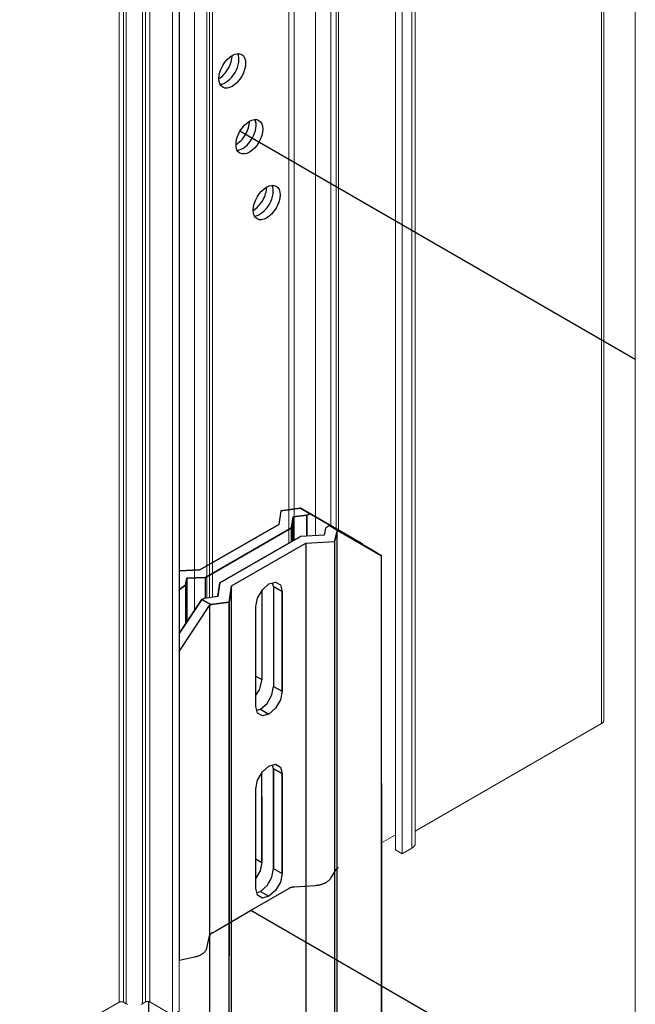
# Model space of a CAD drawing. Units: millimetres. Extents: x 8353 to 10789, y 5835 to 7474.
# Drawn here: x 10276 to 10290, y 7227 to 7249 of the extents above; entities that cross this region are included whole.
import ezdxf

# ---------------------------------------------------------------- set-up
doc = ezdxf.new("R2010")
doc.units = ezdxf.units.MM
doc.linetypes.add('AUSGEZOGEN', pattern=[0])
doc.layers.get('DEFPOINTS').update_dxf_attribs({"color": 2})
doc.layers.add('15', color=1, linetype='AUSGEZOGEN')
doc.layers.add('31', color=3, linetype='Continuous')

# ---------------------------------------------------------------- blocks, each defined once
blk = doc.blocks.new('A$C37417784')
at = {"color": 6, "lineweight": 0}
blk.add_line((2.57, 3.56), (2.57, -1496.47), dxfattribs=at)
blk = doc.blocks.new('Locher')
at = {"layer": '15'}
for centre in [(-3.55, -12.35), (-0.22, -25.12), (3.12, -37.9)]:
    blk.add_ellipse(centre, major_axis=(-1.84, -3.18), ratio=0.57735, dxfattribs=at)
for centre, start_param, end_param in [((-6.15, -10.85), 0.784927, 2.356666), ((-4.85, -11.6), 0.360045, 2.781547), ((-2.81, -23.62), 0.784927, 2.356666), ((-1.51, -24.37), 0.360045, 2.781547), ((0.52, -36.4), 0.784927, 2.356666), ((1.82, -37.15), 0.360045, 2.781547)]:
    blk.add_ellipse(centre, major_axis=(-1.84, -3.18), ratio=0.57735, start_param=start_param, end_param=end_param, dxfattribs=at)

msp = doc.modelspace()

# ---------------------------------------------------------------- linework, layer by layer
at = {"color": 1, "lineweight": 0}
for p, q in [((10284.695, 7402.139), (10284.695, 7230.746)), ((10285.061, 7402.179), (10285.061, 7230.786)), ((10285.135, 7402.282), (10285.135, 7230.882)), ((10284.843, 7402.053), (10284.843, 7230.66)), ((10289.265, 7401.176), (10289.265, 7233.547)), ((10289.317, 7401.146), (10289.317, 7233.618)), ((10280.576, 7400.234), (10280.576, 7236.339)), ((10278.57, 7398.761), (10278.57, 7227.368)), ((10278.669, 7398.761), (10278.669, 7227.368)), ((10278.729, 7398.727), (10278.729, 7227.334)), ((10279.085, 7398.727), (10279.085, 7227.334)), ((10279.153, 7398.768), (10279.153, 7227.375)), ((10279.253, 7398.768), (10279.253, 7227.375)), ((10279.752, 7398.479), (10279.752, 7227.086)), ((10279.901, 7398.564), (10279.901, 7227.171)), ((10283.432, 7394.349), (10283.432, 7237.821)), ((10282.923, 7394.066), (10282.923, 7237.714)), ((10283.262, 7394.083), (10283.262, 7237.918)), ((10283.383, 7394.241), (10283.383, 7237.849)), ((10282.453, 7393.908), (10282.453, 7237.619)), ((10282.453, 7393.908), (10282.453, 7237.619)), ((10282.331, 7393.837), (10282.331, 7237.549)), ((10280.241, 7392.8), (10280.241, 7236.053)), ((10280.513, 7392.705), (10280.513, 7236.33)), ((10280.636, 7392.694), (10280.636, 7236.347))]:
    msp.add_line(p, q, dxfattribs=at)
for points in [[(10289.265, 7233.547), (10289.273, 7233.552), (10289.28, 7233.557), (10289.286, 7233.562), (10289.292, 7233.568), (10289.298, 7233.574), (10289.302, 7233.58), (10289.306, 7233.586), (10289.31, 7233.592), (10289.313, 7233.599), (10289.315, 7233.605), (10289.316, 7233.612), (10289.317, 7233.618), (10289.318, 7233.625), (10289.318, 7233.632), (10289.317, 7233.638)], [(10285.135, 7231.16), (10289.265, 7233.547)], [(10284.385, 7230.904), (10284.695, 7231.083)], [(10284.843, 7230.66), (10285.061, 7230.786)], [(10285.061, 7230.786), (10285.069, 7230.791), (10285.078, 7230.796), (10285.085, 7230.803), (10285.092, 7230.808), (10285.098, 7230.814), (10285.105, 7230.82), (10285.111, 7230.827), (10285.115, 7230.833), (10285.12, 7230.84), (10285.123, 7230.846), (10285.127, 7230.854), (10285.13, 7230.861), (10285.132, 7230.868), (10285.134, 7230.874), (10285.135, 7230.882), (10285.135, 7230.889), (10285.135, 7230.896)], [(10284.695, 7230.746), (10284.843, 7230.66)], [(10274.316, 7224.912), (10278.57, 7227.368)], [(10278.669, 7227.368), (10278.665, 7227.371), (10278.659, 7227.374), (10278.653, 7227.376), (10278.648, 7227.377), (10278.642, 7227.379), (10278.636, 7227.38), (10278.629, 7227.38), (10278.623, 7227.381), (10278.616, 7227.381), (10278.61, 7227.38), (10278.603, 7227.38), (10278.597, 7227.379), (10278.591, 7227.377), (10278.586, 7227.376), (10278.58, 7227.374), (10278.574, 7227.371), (10278.57, 7227.368)], [(10278.669, 7227.368), (10278.729, 7227.334)], [(10278.729, 7227.334), (10278.737, 7227.329), (10278.747, 7227.325), (10278.757, 7227.321)], [(10279.057, 7227.321), (10279.066, 7227.325), (10279.076, 7227.329), (10279.085, 7227.334)], [(10279.085, 7227.334), (10279.153, 7227.375)], [(10279.253, 7227.375), (10279.248, 7227.377), (10279.243, 7227.379), (10279.238, 7227.381), (10279.231, 7227.383), (10279.226, 7227.384), (10279.22, 7227.385), (10279.213, 7227.386), (10279.206, 7227.386), (10279.2, 7227.386), (10279.194, 7227.386), (10279.188, 7227.385), (10279.181, 7227.384), (10279.175, 7227.383), (10279.169, 7227.381), (10279.164, 7227.379), (10279.159, 7227.377), (10279.153, 7227.375)], [(10279.253, 7227.375), (10279.752, 7227.086), (10279.901, 7227.171)]]:
    msp.add_lwpolyline(points, dxfattribs=at)
at = {"layer": '15'}
for p, q in [((10290.015, 7241.619), (10281.249, 7246.68)), ((10290.015, 7224.479), (10281.487, 7229.403))]:
    msp.add_line(p, q, dxfattribs=at)
at = {"layer": '31', "color": 1}
for p, q in [((10282.432, 7238.128), (10282.432, 7237.607)), ((10283.148, 7237.878), (10283.113, 7237.724)), ((10283.231, 7237.936), (10283.148, 7237.878)), ((10284.179, 7237.389), (10283.231, 7237.936)), ((10283.231, 7237.936), (10283.419, 7237.829)), ((10283.419, 7237.829), (10283.231, 7237.936)), ((10283.347, 7237.583), (10283.401, 7237.815)), ((10283.401, 7237.815), (10283.347, 7237.583)), ((10283.419, 7237.829), (10283.401, 7237.815)), ((10283.401, 7237.815), (10283.419, 7237.829)), ((10283.401, 7223.288), (10283.401, 7237.815)), ((10284.385, 7237.269), (10283.419, 7237.829)), ((10283.419, 7237.829), (10284.385, 7237.269)), ((10283.419, 7237.829), (10283.419, 7237.829)), ((10280.805, 7236.668), (10282.589, 7237.698)), ((10282.589, 7237.698), (10280.805, 7236.668)), ((10281.062, 7236.599), (10282.708, 7237.551)), ((10283.113, 7237.724), (10282.589, 7237.698)), ((10282.708, 7237.551), (10283.347, 7237.583)), ((10282.708, 7237.551), (10282.708, 7223.023)), ((10283.347, 7237.583), (10283.347, 7223.056)), ((10284.385, 7237.269), (10284.179, 7237.389)), ((10284.385, 7223.993), (10284.385, 7237.269)), ((10280.759, 7236.364), (10280.805, 7236.668)), ((10280.805, 7236.668), (10280.759, 7236.364)), ((10281.89, 7236.645), (10282.038, 7236.684)), ((10281.89, 7236.645), (10282.038, 7236.684)), ((10281.995, 7236.586), (10281.973, 7236.667)), ((10282.038, 7236.684), (10282.144, 7236.624)), ((10282.038, 7236.684), (10282.144, 7236.624)), ((10279.901, 7236.527), (10279.909, 7236.522)), ((10279.909, 7236.522), (10279.901, 7236.527)), ((10279.909, 7236.522), (10279.901, 7236.506)), ((10279.901, 7236.506), (10279.909, 7236.522)), ((10281.062, 7236.599), (10281.008, 7236.238)), ((10281.008, 7236.238), (10281.062, 7236.599)), ((10281.062, 7222.073), (10281.062, 7236.599)), ((10281.639, 7236.331), (10281.745, 7236.516)), ((10281.639, 7236.331), (10281.745, 7236.516)), ((10281.733, 7236.496), (10281.733, 7234.525)), ((10281.745, 7236.516), (10281.89, 7236.645)), ((10281.745, 7236.516), (10281.89, 7236.645)), ((10281.995, 7236.586), (10282.183, 7236.477)), ((10282.183, 7236.477), (10281.995, 7236.586)), ((10281.995, 7236.586), (10281.995, 7234.372)), ((10282.144, 7236.624), (10282.183, 7236.477)), ((10282.144, 7236.624), (10282.183, 7236.477)), ((10282.183, 7236.477), (10282.183, 7234.265)), ((10282.183, 7234.265), (10282.183, 7236.477)), ((10279.901, 7235.541), (10280.404, 7236.298)), ((10280.404, 7236.298), (10279.901, 7235.541)), ((10280.404, 7236.298), (10280.457, 7236.323)), ((10280.457, 7236.323), (10280.404, 7236.298)), ((10280.404, 7236.298), (10280.602, 7236.186)), ((10280.404, 7236.298), (10280.404, 7236.298)), ((10280.602, 7236.186), (10280.404, 7236.298)), ((10280.404, 7236.298), (10280.404, 7236.298)), ((10280.759, 7236.364), (10280.457, 7236.323)), ((10280.602, 7236.186), (10281.008, 7236.238)), ((10281.008, 7236.238), (10280.602, 7236.186)), ((10281.008, 7236.238), (10281.008, 7228.394)), ((10281.008, 7221.712), (10281.008, 7236.238)), ((10281.599, 7236.14), (10281.639, 7236.331)), ((10281.599, 7236.14), (10281.639, 7236.331)), ((10279.901, 7235.147), (10280.576, 7236.163)), ((10280.576, 7236.163), (10280.602, 7236.186)), ((10280.602, 7236.186), (10280.576, 7236.163)), ((10280.576, 7236.163), (10280.576, 7221.655)), ((10281.599, 7233.928), (10281.599, 7236.14)), ((10281.599, 7234.602), (10281.733, 7234.525)), ((10281.733, 7234.525), (10281.678, 7234.294)), ((10281.733, 7234.525), (10281.733, 7234.525)), ((10281.678, 7234.294), (10281.599, 7234.184)), ((10281.956, 7234.183), (10281.995, 7234.372)), ((10281.995, 7234.372), (10282.183, 7234.265)), ((10281.995, 7234.372), (10282.183, 7234.265)), ((10282.183, 7234.265), (10282.144, 7234.073)), ((10282.183, 7234.265), (10282.144, 7234.073)), ((10282.183, 7234.265), (10282.183, 7234.265)), ((10282.183, 7234.265), (10282.183, 7234.265)), ((10281.85, 7233.996), (10281.956, 7234.183)), ((10282.144, 7234.073), (10282.038, 7233.889)), ((10282.144, 7234.073), (10282.038, 7233.889)), ((10281.639, 7233.782), (10281.599, 7233.928)), ((10281.639, 7233.782), (10281.599, 7233.928)), ((10281.622, 7233.845), (10281.704, 7233.867)), ((10281.704, 7233.867), (10281.85, 7233.996)), ((10281.704, 7233.867), (10281.89, 7233.759)), ((10282.038, 7233.889), (10281.89, 7233.759)), ((10282.038, 7233.889), (10281.89, 7233.759)), ((10281.745, 7233.72), (10281.639, 7233.782)), ((10281.745, 7233.72), (10281.639, 7233.782)), ((10281.89, 7233.759), (10281.745, 7233.72)), ((10281.89, 7233.759), (10281.745, 7233.72)), ((10281.745, 7232.476), (10281.89, 7232.605)), ((10281.745, 7232.476), (10281.89, 7232.605)), ((10281.89, 7232.605), (10282.038, 7232.644)), ((10281.89, 7232.605), (10282.038, 7232.644)), ((10281.995, 7232.545), (10281.973, 7232.627)), ((10281.995, 7232.545), (10281.973, 7232.627)), ((10281.995, 7232.545), (10282.183, 7232.437)), ((10282.183, 7232.437), (10281.995, 7232.545)), ((10281.995, 7232.545), (10281.995, 7230.333)), ((10281.995, 7230.333), (10281.995, 7232.545)), ((10282.038, 7232.644), (10282.144, 7232.582)), ((10282.038, 7232.644), (10282.144, 7232.582)), ((10282.144, 7232.582), (10282.183, 7232.437)), ((10282.144, 7232.582), (10282.183, 7232.437)), ((10281.639, 7232.291), (10281.745, 7232.476)), ((10281.639, 7232.291), (10281.745, 7232.476)), ((10281.733, 7231.93), (10281.733, 7232.456)), ((10282.183, 7230.225), (10282.183, 7232.437)), ((10282.183, 7232.437), (10282.183, 7230.225)), ((10281.599, 7232.1), (10281.639, 7232.291)), ((10281.599, 7232.1), (10281.639, 7232.291)), ((10281.599, 7229.888), (10281.599, 7232.1)), ((10284.384, 7232.216), (10284.385, 7223.993)), ((10281.733, 7230.47), (10281.733, 7231.923)), ((10281.733, 7231.923), (10281.733, 7230.47)), ((10281.599, 7230.548), (10281.733, 7230.47)), ((10281.733, 7230.47), (10281.694, 7230.28)), ((10281.733, 7230.47), (10281.694, 7230.28)), ((10281.956, 7230.141), (10281.995, 7230.333)), ((10281.956, 7230.141), (10281.995, 7230.333)), ((10281.995, 7230.333), (10282.183, 7230.225)), ((10281.995, 7230.333), (10282.183, 7230.225)), ((10281.694, 7230.28), (10281.586, 7230.096)), ((10281.694, 7230.28), (10281.599, 7230.118)), ((10281.85, 7229.957), (10281.956, 7230.141)), ((10281.85, 7229.957), (10281.956, 7230.141)), ((10282.183, 7230.225), (10282.144, 7230.034)), ((10282.183, 7230.225), (10282.144, 7230.034)), ((10282.183, 7230.225), (10282.183, 7230.225)), ((10282.183, 7230.225), (10282.183, 7230.225)), ((10281.704, 7229.828), (10281.85, 7229.957)), ((10281.704, 7229.828), (10281.85, 7229.957)), ((10282.144, 7230.034), (10282.038, 7229.849)), ((10282.144, 7230.034), (10282.038, 7229.849)), ((10281.639, 7229.741), (10281.599, 7229.888)), ((10281.639, 7229.741), (10281.599, 7229.888)), ((10281.621, 7229.805), (10281.704, 7229.828)), ((10281.621, 7229.805), (10281.704, 7229.828)), ((10281.745, 7229.68), (10281.639, 7229.741)), ((10281.745, 7229.68), (10281.639, 7229.741)), ((10281.704, 7229.828), (10281.89, 7229.72)), ((10281.89, 7229.72), (10281.745, 7229.68)), ((10281.89, 7229.72), (10281.745, 7229.68)), ((10282.038, 7229.849), (10281.89, 7229.72)), ((10282.038, 7229.849), (10281.89, 7229.72)), ((10279.229, 7221.228), (10279.229, 7227.383))]:
    msp.add_line(p, q, dxfattribs=at)
at = {"layer": 'DEFPOINTS', "lineweight": 0}
msp.add_line((10279.91, 7399.696), (10279.91, 7228.303), dxfattribs=at)
at = {"layer": 'DEFPOINTS'}
for p, q in [((10282.157, 7238.267), (10282.111, 7237.963)), ((10282.157, 7238.267), (10282.587, 7238.322)), ((10282.587, 7238.322), (10282.157, 7238.267)), ((10282.587, 7238.322), (10282.593, 7238.326)), ((10282.593, 7238.326), (10282.587, 7238.322)), ((10282.593, 7238.326), (10282.808, 7238.201)), ((10282.808, 7238.201), (10282.593, 7238.326)), ((10283.78, 7237.639), (10282.593, 7238.326)), ((10282.593, 7238.326), (10283.78, 7237.639)), ((10282.808, 7238.201), (10282.734, 7238.167)), ((10282.734, 7238.167), (10282.808, 7238.201)), ((10282.808, 7238.201), (10282.808, 7238.201)), ((10282.808, 7238.201), (10282.808, 7238.201)), ((10282.808, 7238.201), (10283.963, 7237.533)), ((10283.963, 7237.533), (10282.808, 7238.201)), ((10282.394, 7237.887), (10282.432, 7238.128)), ((10282.432, 7238.128), (10282.394, 7237.887)), ((10282.734, 7238.167), (10282.432, 7238.128)), ((10282.432, 7238.128), (10282.734, 7238.167)), ((10282.432, 7237.607), (10282.432, 7238.128)), ((10282.734, 7237.705), (10282.734, 7238.167)), ((10282.734, 7238.167), (10282.734, 7237.705)), ((10282.111, 7237.963), (10280.359, 7236.954)), ((10280.359, 7236.954), (10282.111, 7237.963)), ((10282.394, 7237.887), (10280.483, 7236.786)), ((10280.483, 7236.786), (10282.394, 7237.887)), ((10282.394, 7237.585), (10282.394, 7237.887)), ((10282.394, 7237.887), (10282.394, 7237.585)), ((10279.901, 7236.931), (10280.359, 7236.954)), ((10280.359, 7236.954), (10279.901, 7236.931)), ((10280.074, 7236.769), (10280.038, 7236.616)), ((10280.038, 7236.616), (10280.074, 7236.769)), ((10280.483, 7236.786), (10280.074, 7236.769)), ((10280.074, 7236.769), (10280.483, 7236.786)), ((10280.074, 7236.769), (10280.074, 7235.802)), ((10280.483, 7236.326), (10280.483, 7236.786)), ((10280.038, 7236.616), (10279.909, 7236.522)), ((10279.909, 7236.522), (10280.038, 7236.616)), ((10280.038, 7236.616), (10280.038, 7235.748)), ((10283.401, 7230.244), (10283.401, 7230.244))]:
    msp.add_line(p, q, dxfattribs=at)
for points in [[(10283.432, 7230.353), (10283.423, 7230.349), (10283.416, 7230.344), (10283.41, 7230.339), (10283.402, 7230.334), (10283.397, 7230.327), (10283.392, 7230.322), (10283.387, 7230.316), (10283.383, 7230.31)], [(10282.923, 7229.961), (10282.94, 7229.962), (10282.955, 7229.964), (10282.971, 7229.966), (10282.987, 7229.968), (10283.003, 7229.971), (10283.017, 7229.974), (10283.033, 7229.979), (10283.048, 7229.982), (10283.062, 7229.986), (10283.077, 7229.991), (10283.091, 7229.995), (10283.105, 7230), (10283.118, 7230.007), (10283.131, 7230.012), (10283.143, 7230.018), (10283.155, 7230.024), (10283.167, 7230.032), (10283.178, 7230.038), (10283.189, 7230.045), (10283.199, 7230.052), (10283.208, 7230.06), (10283.218, 7230.068), (10283.227, 7230.075), (10283.235, 7230.083), (10283.243, 7230.092), (10283.25, 7230.101), (10283.256, 7230.109), (10283.262, 7230.118)], [(10283.262, 7230.118), (10283.383, 7230.31)], [(10282.453, 7229.925), (10282.441, 7229.924), (10282.43, 7229.922), (10282.419, 7229.92), (10282.408, 7229.918), (10282.398, 7229.915), (10282.387, 7229.913), (10282.377, 7229.91), (10282.368, 7229.906), (10282.357, 7229.903), (10282.349, 7229.899), (10282.34, 7229.895), (10282.331, 7229.89)], [(10282.453, 7229.925), (10282.923, 7229.961)], [(10280.636, 7228.911), (10281.483, 7229.401), (10282.331, 7229.89)], [(10280.513, 7228.569), (10280.576, 7228.841)], [(10280.636, 7228.911), (10280.628, 7228.905), (10280.621, 7228.9), (10280.614, 7228.895), (10280.608, 7228.89), (10280.601, 7228.885), (10280.596, 7228.878), (10280.592, 7228.872), (10280.588, 7228.866), (10280.584, 7228.86), (10280.581, 7228.854), (10280.578, 7228.847), (10280.576, 7228.841)], [(10279.91, 7228.303), (10280.241, 7228.373)], [(10280.241, 7228.373), (10280.257, 7228.376), (10280.271, 7228.38), (10280.286, 7228.384), (10280.3, 7228.389), (10280.315, 7228.394), (10280.328, 7228.399), (10280.342, 7228.404), (10280.355, 7228.409), (10280.368, 7228.416), (10280.38, 7228.422), (10280.392, 7228.428), (10280.403, 7228.435), (10280.414, 7228.442), (10280.425, 7228.449), (10280.434, 7228.456), (10280.445, 7228.464), (10280.453, 7228.472), (10280.461, 7228.48), (10280.469, 7228.488), (10280.477, 7228.497), (10280.483, 7228.506), (10280.489, 7228.514), (10280.495, 7228.523), (10280.5, 7228.532), (10280.505, 7228.541), (10280.508, 7228.55), (10280.511, 7228.56), (10280.513, 7228.569)], [(10279.91, 7228.303), (10279.901, 7228.302)]]:
    msp.add_lwpolyline(points, dxfattribs=at)

# ---------------------------------------------------------------- block references
at = {"xscale": 0.1142619640318117, "yscale": 0.1142619640318117, "zscale": 0.1142619640318117}
for name, p in [('A$C37417784', (10289.721, 7392.008)), ('Locher', (10281.483, 7249.429))]:
    msp.add_blockref(name, p, dxfattribs=at)

doc.saveas('drawing.dxf')
